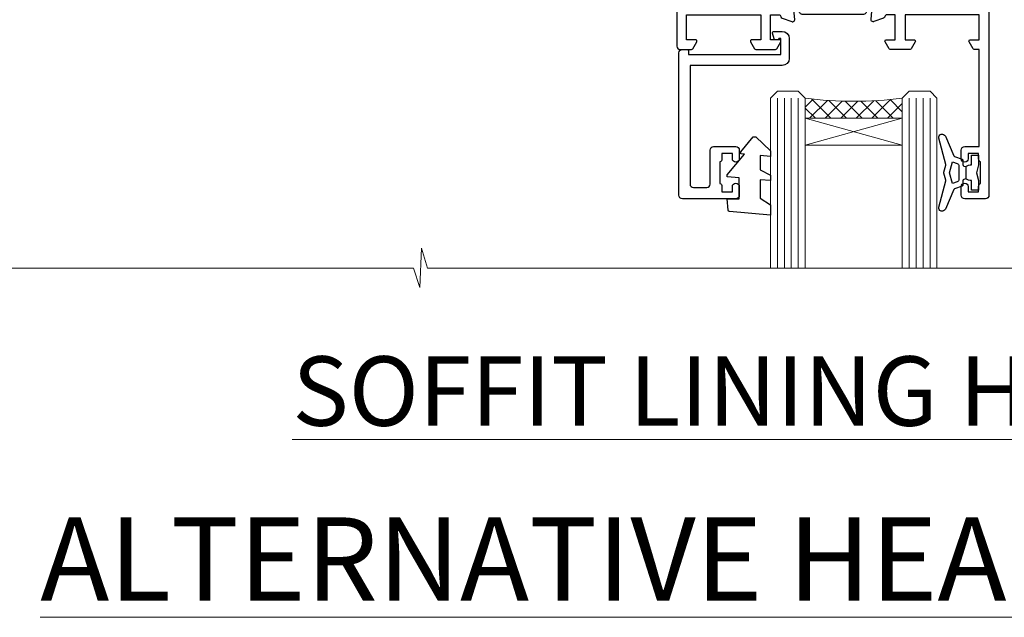
# Model space of a CAD drawing. Units: millimetres. Extents: x 1380 to 9766, y 811 to 2193.
# Drawn here: x 2796 to 2938, y 1854 to 1940 of the extents above; entities that cross this region are included whole.
import ezdxf

# ---------------------------------------------------------------- set-up
doc = ezdxf.new("R2010")
doc.units = ezdxf.units.MM
doc.layers.add('Aluminium Systems Ltd Joinery Detail', color=7, linetype='Continuous')
doc.styles.add('ASL TXT 50', font='romans.shx', dxfattribs={"height": 100})

# ---------------------------------------------------------------- blocks, each defined once
blk = doc.blocks.new('18CCB')
at = {"color": 2}
blk.add_lwpolyline([(6.053292138554028, 4.194739718998276), (11.94670786144088, 4.194739718998674, -0.3152987888799328), (12.3225849097591, 3.93154777632884), (13.11369893466674, 1.757979856674806, 0.3152987888789069), (14.05339155545262, 1.10000000000076), (15.11243556529844, 1.10000000000184, -0.1316524975871745), (15.71243556529699, 0.9392304845427457), (17.2928203230265, 0.02679491924362409, 0.1316524975858391), (17.39282032302545, 2.213340621892712e-12), (17.59999999999964, 1.815436689867056e-12, 0.414213562373095), (18.00000000000109, 0.4000000000018495), (17.99999999999964, 3.800000000001486, 0.4142135623730949), (17.59999999999964, 4.20000000000112), (17.39282032302545, 4.2000000000022, 0.1316524975858392), (17.2928203230269, 4.173205080759027), (15.71243556529663, 3.260769515461218, -0.1316524975870713), (15.11243556529844, 3.10000000000076), (14.96366135512763, 3.10000000000184, -0.315298788879363), (14.68175356889078, 3.297393957004202), (13.79579403302841, 5.731547776328709, 0.3152987888799328), (13.41991698471357, 5.994739718999368), (4.580083015281346, 5.994739718999368, 0.3152987888782229), (4.204205966967351, 5.73154777632922), (3.366143447624565, 3.428989928338011, -0.3152987888789068), (2.896297137232252, 3.10000000000076), (2.887564434700109, 3.10000000000076, -0.1316524975871745), (2.28756443470101, 3.260769515457808), (0.7071796769716485, 4.173205080757214, 0.1316524975898455), (0.6071796769694657, 4.200000000000387), (0.3999999999989114, 4.200000000001125, 0.414213562373095), (-1.094235813070554e-12, 3.800000000001489), (1.094235813070554e-12, 0.4000000000000341, 0.414213562373095), (0.3999999999989114, 0), (0.6071796769694657, 3.979039320256561e-13, 0.1316524975898455), (0.7071796769711369, 0.02679491924519084), (2.287564434701564, 0.9392304845427457, -0.1316524975869816), (2.887564434700109, 1.100000000000021), (3.946608444545929, 1.10000000000076, 0.3152987888789068), (4.886301065331806, 1.757979856674806), (5.677415090243088, 3.93154777632884, -0.3152987888782229)], format="xyb", close=True, dxfattribs=at)
blk = doc.blocks.new('U841-22147')
at = {"flags": 128}
for points in [[(2.122649730810735, 78.5001214278728, -0.2679491924308749), (2.295854811567551, 78.40012142787243), (2.873205080757543, 77.40012142787243, -0.5773502691856927), (2.700000000000728, 77.10012142787271), (1.399999999999636, 77.10012142787316), (1.399999999999636, 73.50012142787189), (12.10000000000036, 73.50012142787189), (12.10000000000036, 77.10012142787225), (10.79999999999927, 77.10012142787225, -0.5773502691903106), (10.6267949192428, 77.40012142787243), (11.20414518843245, 78.40012142787153, -0.2679491924308743), (11.37735026918926, 78.50012142787189), (14.22264973080928, 78.50012142787189, -0.267949192432714), (14.39585481156746, 78.40012142787334), (14.97320508075609, 77.40012142787243, -0.57735026919013), (14.79999999999927, 77.10012142787203), (13.5, 77.10012142787225), (13.5, 73.50012142787189), (14.69996950054588, 73.50012142787189, 0.3595827876642037), (14.99456784819859, 73.74344856343107, -0.2637954416801076), (15.18656008831022, 73.96868327017008), (16.59739338831059, 74.48218457016635, -0.08748899999919224), (16.69999938831097, 74.50027677016631, -0.4142140000073606), (16.99999938831024, 74.2002767701634, -0.02181999999553767), (16.99885778831231, 74.17413007016883), (16.79190018831105, 71.80859387016979, -0.1763270000050256), (16.70517378831028, 71.62260857016379), (16.34142078831064, 71.25885547016613, -0.1989119999962821), (16.19999938831097, 71.20027677017158, -0.0655429999993574), (16.14823558831085, 71.20709167016328, -0.2679490000022142), (16.00681418830936, 71.34851297016583), (15.96151478831212, 71.51757287016524, 0.2679489999984207), (15.82009338831085, 71.65899427016127), (13.83814938831165, 72.19005457016563, 0.06554300000047016), (13.76050368831056, 72.20027677016431), (13.59999938831061, 72.20027677016431, 0.6885010989247007), (13.39999965677271, 71.67667005665233, -0.2134221664382654), (13.5, 71.45306295202325), (13.49999999999818, 67.50027677016631, 0.4142135623722072), (13.79999999999927, 67.20027677016431), (14.02092518830977, 67.20027677016431, 0.1378520000008575), (14.17720808831291, 67.24419937016599), (15.69581083752564, 68.17099513917408, -0.5854977655299212), (15.99999938831024, 68.00027681594663), (15.99999938831024, 66.27239331037443, -0.2614335027624576), (15.80837648988199, 65.93095666391862), (14.93883003524411, 65.40027677016413), (12.79999997358982, 65.40027677016413, 0.414213562373095), (12.29999997358982, 64.90027677016413), (12.29999997359005, 61.09999999133864, -0.4142135623734696), (12.09999997359023, 60.8999999913386), (9.999999999998863, 60.89999999133837, 0.4142135623726788), (9.699999999998909, 60.59999999133841), (9.699999999999818, 43.39999999133837, 0.414213562373095), (10.19999999999982, 42.89999999133837), (14.61066620798124, 42.89999999133837), (15.80837648988017, 42.16904332741691, -0.2614335027659593), (15.99999938831024, 41.82760668096019), (15.99999938831024, 40.2997231753878, -0.5854977655373789), (15.69581083752746, 40.12900485216763), (14.17720808831473, 41.05580062116936, 0.1378520000010726), (14.02092518831159, 41.09972322117104), (13.79999999999927, 41.09972322117104, 0.414213562373095), (13.5, 40.79972322116813), (13.49999999999818, 36.84693703931119, -0.2134221664344196), (13.39999965676907, 36.62332993469121, 0.6885010989145763), (13.59999938831243, 36.09972322117104), (13.76050368831238, 36.09972322116376, 0.06554300000065033), (13.83814938831165, 36.10994542116972), (15.82009338831267, 36.64100572117317, 0.2679489999967093), (15.96151478831234, 36.7824271211692), (16.00681418831141, 36.95148702116861, -0.2679490000001491), (16.14823558831267, 37.09290832117025, -0.06554299999995782), (16.19999938831279, 37.09972322117013, -0.1989120000026506), (16.34142078831246, 37.04114452116922), (16.70517378831028, 36.67739142117065, -0.1763269999987282), (16.79190018831287, 36.49140612117193), (16.99885778831231, 34.12586992117289, -0.02182000000167003), (16.99999938831206, 34.09972322117104, -0.414213999997593), (16.69999938831279, 33.79972322116813, -0.08748899999919169), (16.59739338831241, 33.81781542116808), (15.18656008831204, 34.33131672117164, -0.2638505493592587), (14.99455617495391, 34.55661214179857, 0.3596409721369562), (14.69994615404357, 34.79999999134255), (3.399999947177321, 34.79999999133505), (3.399999947177093, 32.79999999133505, -0.7673269879789332), (2.466987245285054, 32.54999999133505), (2.333012701891903, 32.78205070741293, 0.7673269879789788), (1.399999999999636, 32.53205070741294), (1.399999999999636, 26.49999992499927), (3.499999614432454, 26.49999992499927, -0.414213562373095), (3.999999614432454, 25.99999992499927), (3.999999614432454, 23.99999991999885, -0.9999999999999999), (2.999999624433258, 23.99999991999885), (2.999999624433258, 25.49999992499928), (1.399999999999636, 25.49999992499928), (1.399999999999636, 7.499999924999277), (2.999999624433258, 7.499999924999277), (2.999999624433258, 8.999999929999708, -0.9999999999999999), (3.999999614432454, 8.999999929999708), (3.999999614432454, 5.749999941500239, -0.9999999999999999), (2.999999624433258, 5.749999941500239), (2.999999624433258, 6.499999935499393), (1.499999639432644, 6.499999935499393), (1.499999639431735, 5.749999941500239, -0.2982166195636261), (1.199999654441854, 5.291742381827892), (1.199999654441399, 2.208257543171233, -0.2982166195632483), (1.499999639432644, 1.749999983499795), (1.499999639432644, 0.999999989499732), (2.999999624433258, 0.999999989499732), (2.999999624433258, 1.749999983499795, -0.9999999999999999), (3.999999614432454, 1.749999983499795), (3.999999614430635, 0.4999999949994465, -0.4142135623722959), (3.499999619432856, -1.061151166936725e-12), (0.5, -1.516564651637964e-13, -0.414213562373095), (0, 0.4999999999998483), (0, 78.00012142787075, -0.4142135623727277), (0.4999999999993747, 78.50012142787075)], [(11.59999999999832, 36.1999999913406, 0.4142135623724291), (12.09999999999786, 36.69999999134037), (12.09999999999991, 40.99999999133805, 0.4142135623732282), (11.59999999999991, 41.49999999133828), (8.799999999999727, 41.49999999133828, -0.414213562373095), (8.299999999999727, 41.99999999133828), (8.299999999998818, 61.79999999133846, -0.414213562373095), (8.799999999998818, 62.29999999133846), (10.39999997358996, 62.29999999133846, 0.414213562373095), (10.89999997358996, 62.79999999133846), (10.89999997358973, 66.30027677016422, -0.4142135623731117), (11.39999997358973, 66.80027677016422), (11.59999999999809, 66.80027677016422, 0.4142135623729618), (12.09999999999809, 67.30027677016399), (12.09999999999968, 71.10012142787134, 0.4142135623732282), (11.09999999999968, 72.10012142787134), (1.899999999999636, 72.10012142787134, 0.414213562373095), (1.399999999999636, 71.60012142787134), (1.399999999999636, 36.6999999913406, 0.414213562373095), (1.899999999999636, 36.1999999913406)]]:
    blk.add_lwpolyline(points, format="xyb", close=True, dxfattribs=at)
blk = doc.blocks.new('U842-22148')
at = {"flags": 128}
blk.add_lwpolyline([(12.99999977387969, 25.99999992499988), (12.99999977387969, 23.99999991999946, 0.9999999999999999), (13.99999976387889, 23.99999991999946), (13.99999976387889, 25.49999992499989), (15.59999938831251, 25.49999992499989), (15.59999938831251, 7.499999924999884), (13.99999976387889, 7.499999924999884), (13.99999976387889, 8.999999930000314, 0.9999999999999999), (12.99999977387969, 8.999999930000314), (12.99999977387969, 5.749999941500846, 0.9999999999999999), (13.99999976387889, 5.749999941500846), (13.99999976387889, 6.4999999355), (15.4999997488795, 6.4999999355), (15.49999974888041, 5.749999941500846, 0.2982166195636261), (15.79999973387029, 5.291742381828499), (15.79999973387075, 2.20825754317184, 0.2982166195632482), (15.4999997488795, 1.749999983500402), (15.4999997488795, 0.9999999895003384), (13.99999976387889, 0.9999999895003384), (13.99999976387889, 1.749999983500402, 0.9999999999999999), (12.99999977387969, 1.749999983500402), (12.99999977388151, 0.4999999950000529, 0.4142135623722959), (13.49999976887929, -4.547473508864641e-13), (16.49999938831215, 4.547473508864641e-13, 0.414213562373095), (16.99999938831215, 0.5000000000004547), (16.99999938831215, 99.5001214365409, 0.414213562373095), (16.49999938831215, 100.0001214365409), (13.49999976887929, 100.0001214365418, 0.4142135623720296), (12.99999977388151, 99.5001214415422), (12.99999977387969, 98.25012145304095, 0.9999999999999999), (13.99999976387889, 98.25012145304095), (13.99999976387889, 99.00012144704101), (15.4999997488795, 99.00012144704101), (15.4999997488795, 98.25012145304095, 0.2982166195635184), (15.79999973387075, 97.79186389337133), (15.79999973387211, 94.70837905471285, 0.2982166195640698), (15.49999974887962, 94.2501214950405), (15.4999997488795, 93.50012150104135), (13.99999976387889, 93.50012150104135), (13.99999976387889, 94.2501214950405, 0.9999999999999999), (12.99999977387969, 94.2501214950405), (12.99999977387969, 93.00012151154147, 0.414213562373095), (13.49999977387969, 92.50012151154147), (15.59999938831251, 92.50012151154147), (15.59999938831251, 78.5001214278725), (14.87734965750141, 78.50012142787341, 0.2679491924308743), (14.7041445767446, 78.40012142787305), (14.1267943075546, 77.40012142787305, 0.5773502691856873), (14.29999938831142, 77.10012142787332), (15.59999938831251, 77.10012142787377), (15.59999938831251, 73.5001214278725), (4.899999388311784, 73.5001214278725), (4.899999388311784, 77.10012142787286), (6.199999388312875, 77.10012142787286, 0.5773502691903106), (6.37320446906935, 77.40012142787305), (5.795854199879699, 78.40012142787214, 0.2679491924308749), (5.622649119122883, 78.5001214278725), (2.777349657502867, 78.5001214278725, 0.2679491924327134), (2.604144576744687, 78.40012142787396), (2.026794307556059, 77.40012142787305, 0.5773502691901312), (2.199999388312875, 77.10012142787264), (3.499999388312148, 77.10012142787286), (3.499999388312148, 73.5001214278725), (2.300029887766271, 73.5001214278725, -0.3595827876642028), (2.005431540113563, 73.74344856343168, 0.2637954416801078), (1.813439300001932, 73.96868327017069), (0.4026060000015548, 74.48218457016696, 0.08748899999919224), (0.3000000000011767, 74.50027677016692, 0.4142140000073605), (1.904254531837068e-12, 74.20027677016401, 0.02181999999553778), (0.001141599999840537, 74.17413007016944), (0.2080992000011008, 71.8085938701704, 0.1763270000050247), (0.2948256000018716, 71.6226085701644), (0.6585786000015048, 71.25885547016674, 0.1989119999962826), (0.8000000000011767, 71.2002767701722, 0.0655429999993574), (0.8517638000012937, 71.20709167016389, 0.2679490000022154), (0.9931852000027845, 71.34851297016644), (1.038484600000032, 71.51757287016585, -0.2679489999984219), (1.179906000001296, 71.65899427016188), (3.161850000000499, 72.19005457016624, -0.06554300000047021), (3.239495700001584, 72.20027677016492), (3.40000000000154, 72.20027677016492, -0.6885010989247), (3.599999731539441, 71.67667005665294, 0.2134221664382662), (3.499999388312148, 71.45306295202386), (3.499999388313967, 67.50027677016692, -0.4142135623722072), (3.199999388312875, 67.20027677016492), (2.979074200002373, 67.20027677016492, -0.1378520000008577), (2.822791299999238, 67.2441993701666), (1.304188550786506, 68.17099513917469, 0.5854977655299206), (1.000000000001904, 68.00027681594725), (1.000000000001904, 66.27239331037504, 0.2614335027624576), (1.191622898430154, 65.93095666391923), (2.061169353068038, 65.40027677016474), (4.199999414722328, 65.40027677016474, -0.414213562373095), (4.699999414722328, 64.90027677016474), (4.6999994147221, 61.09999999133925, 0.4142135623734696), (4.899999414721918, 60.8999999913392), (6.999999388313284, 60.89999999133897, -0.4142135623726788), (7.299999388313239, 60.59999999133902), (7.29999938831233, 43.39999999133897, -0.414213562373095), (6.79999938831233, 42.89999999133897), (2.389333180330908, 42.89999999133897), (1.191622898431973, 42.16904332741751, 0.261433502765959), (1.000000000001904, 41.8276066809608), (1.000000000001904, 40.29972317538841, 0.5854977655373776), (1.304188550784687, 40.12900485216824), (2.822791299997419, 41.05580062116996, -0.1378520000010726), (2.979074200000554, 41.09972322117164), (3.199999388312875, 41.09972322117164, -0.414213562373095), (3.499999388312148, 40.79972322116873), (3.499999388313967, 36.8469370393118, 0.2134221664344199), (3.599999731543079, 36.62332993469181, -0.6885010989145763), (3.399999999999721, 36.09972322117164), (3.239495699999765, 36.09972322116437, -0.06554300000065011), (3.161850000000499, 36.10994542117032), (1.179905999999477, 36.64100572117377, -0.2679489999967105), (1.038484599999805, 36.7824271211698), (0.9931852000007382, 36.95148702116921, 0.2679490000001504), (0.8517637999994747, 37.09290832117085, 0.06554299999995815), (0.7999999999993577, 37.09972322117073, 0.1989120000026502), (0.6585785999996858, 37.04114452116983), (0.2948256000018716, 36.67739142117125, 0.1763269999987289), (0.2080991999992818, 36.49140612117253), (0.001141599999840537, 34.12586992117349, 0.02182000000167002), (8.526512829121202e-14, 34.09972322117164, 0.4142139999975932), (0.2999999999993577, 33.79972322116873, 0.08748899999919191), (0.4026059999997358, 33.81781542116869), (1.813439300000113, 34.33131672117224, 0.2638505493592598), (2.005443213358234, 34.55661214179918, -0.3596409721369564), (2.300053234268574, 34.79999999134316), (13.59999944113483, 34.79999999133565), (13.59999944113505, 32.79999999133565, 0.7673269879789331), (14.53301214302709, 32.54999999133565), (14.66698668642024, 32.78205070741353, -0.7673269879789786), (15.59999938831251, 32.53205070741354), (15.59999938831251, 26.49999992499988), (13.49999977387969, 26.49999992499988, 0.414213562373095)], format="xyb", close=True, dxfattribs=at)
blk.add_lwpolyline([(5.39999938831383, 36.1999999913412, -0.4142135623724291), (4.899999388314285, 36.69999999134097), (4.899999388312239, 40.99999999133865, -0.4142135623732282), (5.399999388312239, 41.49999999133888), (8.19999938831242, 41.49999999133888, 0.414213562373095), (8.69999938831242, 41.99999999133888), (8.69999938831333, 61.79999999133906, 0.414213562373095), (8.19999938831333, 62.29999999133906), (6.599999414722191, 62.29999999133906, -0.414213562373095), (6.099999414722191, 62.79999999133906), (6.099999414722419, 66.30027677016483, 0.4142135623731117), (5.599999414722419, 66.80027677016483), (5.399999388314058, 66.80027677016483, -0.4142135623729618), (4.899999388314058, 67.3002767701646), (4.899999388312466, 71.10012142787195, -0.4142135623732282), (5.899999388312466, 72.10012142787195), (15.09999938831251, 72.10012142787195, -0.414213562373095), (15.59999938831251, 71.60012142787195), (15.59999938831251, 36.6999999913412, -0.414213562373095), (15.09999938831251, 36.1999999913412)], format="xyb", close=True)
blk = doc.blocks.new('U841-18CCB-U842')
for name, p in [('U842-22148', (28.00000061168599, -6.066258606551855e-13)), ('U841-22147', (0, 0)), ('18CCB', (13.49999999999877, 67.44247664921502)), ('18CCB', (13.49999999999877, 36.65752516304465))]:
    blk.add_blockref(name, p)
blk = doc.blocks.new('U043-22047')
blk.add_lwpolyline([(13.91435935394975, 1.20000000002355, 0.3394542588632607), (13.72117418869175, 1.051763809044218), (13.50681483474, 0.2517638090205594, 0.4931454260314995), (13.69999999999754, 0), (14.89999999999782, 0, 0.414213562373095), (15.89999999999873, 1.000000000000142), (15.89999999999782, 3.89999999128284, 0.414213562373095), (14.89999999999782, 4.89999999128284), (1.60000000000673, 4.899999991282783), (1.599999999999454, 22.00000000869224, -0.414213562373095), (2.099999999999454, 22.50000000869133), (4.000000000000455, 22.50000000869224, -0.414213562373095), (4.500000000000455, 22.00000000869224), (4.500000000000455, 17.10000008369136, 0.414213562373095), (5.000000000000455, 16.60000008369045), (8.199999614432727, 16.60000008369136, 0.414213562373095), (8.699999614432727, 17.10000008369136), (8.699999614432727, 18.3500000671913, 0.9999999999999999), (7.699999624432621, 18.3500000671913), (7.699999624432621, 17.60000007319033), (6.199999639432008, 17.60000007319124), (6.199999639432008, 18.35000006719221, 0.2982166195639335), (5.899999654440762, 18.80825762686183), (5.899999654441217, 21.89174246552031, 0.2982166195641781), (6.199999639432008, 22.35000002519175), (6.199999639432008, 23.10000001919181), (7.699999624432621, 23.10000001919272), (7.699999624432621, 22.35000002519266, 0.9999999999999999), (8.699999614432727, 22.35000002519084), (8.699999614432727, 23.60000001369119, 0.4142135623725622), (8.19999961943222, 24.10000000869078), (0.5000000000004547, 24.10000000869169, 0.4142135623730284), (0, 23.60000000869078), (0, 3.100000000021481, 0.4142135623730283), (0.5000000000004547, 2.6000000000233), (1.200000000000728, 2.6000000000233, 0.4142135623716798), (1.400000000001455, 2.800000000022209), (1.400000000001, 3.300000000022663), (14.70000000000073, 3.299999993632184), (14.70000000000027, 1.000000000000028), (14.40000000000055, 0.9999999999999716, 0.414213562373095), (14.20000000000073, 1.20000000002355)], format="xyb", close=True)
blk = doc.blocks.new('DY223-Comp')
blk.add_line((-1.819871826604867, -0.884747503296694), (-1.819871826604867, 0.8847475032971488))
for points in [[(0, -2.5), (0, -1.125), (-0.301442841484004, 0), (0, 1.125), (0, 2.5), (-1, 2.5), (-0.9999999999999906, 1.118033988750079, 0.1967591516080194), (-1.819871826605092, 0.8847475032971378), (-2.101763809019985, 0.9602802323379365, -0.3394542588633412), (-2.249999999999091, 1.153465397595937), (-2.249999999998863, 1.734958492358146, 0.3152987888789749), (-2.381595971334027, 1.922897016514976), (-3.468623724939083, 2.318542762649284, -0.2078475610697982), (-3.584274870317019, 2.428227258744413), (-4.789862064890833, 5.263794531341559, 0.91678062817333), (-5.737008675664366, 4.954922762953405), (-4.724449986611602, 1.199486151811927, -0.1320499563316885), (-4.724368861091989, 1.095656712749248), (-5.004079121605855, 0.05176380858210994, 0.1316524975874523), (-5.004079121606761, -0.0517638094584101), (-4.724368861080465, -1.095656712608425, -0.1320499563964578), (-4.724449986586897, -1.199486151720299), (-5.737008675664366, -4.954922762953404, 0.9167806281733297), (-4.789862064890833, -5.26379453134156), (-3.584274870317019, -2.428227258744413, -0.2078475610697981), (-3.468623724939274, -2.318542762648217), (-2.381595971334019, -1.92289701651498, 0.3152987888790297), (-2.249999999998863, -1.734958492357691), (-2.24999999999998, -1.153465397595039, -0.3394542588634037), (-2.101763809019531, -0.9602802323370271), (-1.819871826605535, -0.884747503297147, 0.1967591516081227), (-1.000000000000001, -1.11803398874963), (-1.000000000000001, -2.5)], [(-3.083063769274332, 1.326868197281101), (-3.767449868966196, 1.575964366314992), (-4.189728248102341, -3.60727447912268e-10), (-3.767449868750646, -1.575964366235382), (-3.083063769274702, -1.326868197280788, 0.3152987888790571), (-2.819871826604843, -0.9509911489663807), (-2.819871826604867, 0.9509911489668355, 0.3152987888788039)]]:
    blk.add_lwpolyline(points, format="xyb", close=True)
blk = doc.blocks.new('DY445')
blk.add_lwpolyline([(4.749999978884219, 8.84397432038677), (6.249999978884219, 9.781278348250755), (6.249999978884226, 11.28127834825076), (0.3278039087574705, 10.7631533289369, 0.3639702342661976), (0.1459961176886502, 10.58134553786808), (-2.111577046548518e-08, 8.912602035332263), (1.749999978884219, 8.912602035332256), (1.749999978884226, 5.912602035332263), (-2.111577046548518e-08, 5.759496874161904), (-2.111577046548518e-08, 5.459496874161893), (2.488722065170698, 2.493553386861443), (1.949999978884229, 2.446421311520339), (1.949999978884229, 2.146421311520335), (3.751061303803276, 7.065573015552218e-09), (4.1545633216341, 7.065573015552218e-09), (6.249999978884219, 2.022622564681807), (6.249999978884205, 2.822622564681811), (4.749999978884226, 2.691389569392932), (4.749999978884219, 4.774702138350111), (6.249999978884212, 5.506301021198897), (6.249999978884212, 6.306301021198916), (4.749999978884219, 6.175068025910026)], format="xyb", close=True)
blk = doc.blocks.new('ThermAcolour Mainland Stacker Window Head')
at = {"layer": 'Aluminium Systems Ltd Joinery Detail', "lineweight": 5}
h = blk.add_hatch(dxfattribs=at)
h.set_pattern_fill('NET', color=256, scale=0.5, angle=-45.00000000000003)
h.set_pattern_definition([(314.9999999999999, (-5177.064580127657, -524.0628170799146), (1.122532015133645, 1.122532015133644), []), (44.99999999999994, (-5177.064580127657, -524.0628170799146), (-1.122532015133644, 1.122532015133645), [])])
edge = h.paths.add_edge_path(flags=16)
edge.add_line((7.593196974590683, -133.5750468978738), (7.593196974588409, -133.4834648282065))
edge.add_arc((18.20045558702623, -128.5750468978261), 11.68787841528289, 204.8319352718698, 205.3276199957732)
edge.add_line((7.636057740961405, -133.5750468978738), (7.593196974590683, -133.5750468978738))
edge = h.paths.add_edge_path()
edge.add_arc((6.51845073610275, -78.80030610969095), 52.82619706548132, 262.3676844486953, 277.6059997152737, ccw=False)
edge.add_line((-0.4976832057946012, -131.1585047123015), (-0.4976832057946016, -134.0694364045001))
edge.add_line((-0.4976832057946012, -134.0694364045001), (13.51053592373182, -134.0694364044855))
edge.add_line((13.51053592373137, -134.0694364044855), (13.51053592373091, -131.161721685762))
at = {"layer": 'Aluminium Systems Ltd Joinery Detail', "lineweight": 5, "ltscale": 3}
for p, q in [((-4.497683205794601, -131.1585047123011), (-4.497683205794601, -155.6676129591269)), ((-3.497683205794601, -131.1585047123015), (-3.497683205794601, -155.6676129591269)), ((-2.497683205794601, -131.1585047123015), (-2.497683205794601, -155.6676129591269)), ((-1.497683205794601, -131.1585047123015), (-1.497683205794601, -155.6676129591269)), ((14.51053592373137, -131.1585047123006), (14.51053592373137, -155.6676129591269)), ((15.51053592373137, -131.1585047123011), (15.51053592373137, -155.6676129591269)), ((16.51053592373137, -131.1585047123011), (16.51053592373137, -155.6676129591269)), ((17.51053592373137, -131.1585047123011), (17.51053592373137, -155.6676129591269))]:
    blk.add_line(p, q, dxfattribs=at)
at = {"layer": 'Aluminium Systems Ltd Joinery Detail', "lineweight": 5}
for p, q in [((13.50231679420449, -137.9407773796491), (-0.4976832057946012, -134.0694364044855)), ((13.50231679420449, -134.0694364044855), (-0.4976832057946012, -137.9407773796491))]:
    blk.add_line(p, q, dxfattribs=at)
for points in [[(-5.497683205794601, -155.6676129591269), (-5.497683205794601, -131.1585047123015), (-4.502500264195987, -130.1585047123015), (-1.497744857868383, -130.1585047123015), (-0.4976832057946012, -131.1585047123015), (-0.4976832057946012, -155.6676129591269)], [(13.51053592373137, -155.6676129591269), (13.51053592373137, -131.1585047123011), (14.50571886533089, -130.1585047123011), (17.51047427165759, -130.1585047123011), (18.51053592373137, -131.1585047123011), (18.51053592373137, -155.6676129591269)]]:
    blk.add_lwpolyline(points, dxfattribs=at)
blk.add_lwpolyline([(13.50231679420449, -134.0694364044855), (-0.4976832057946012, -134.0694364044855), (-0.4976832057946012, -137.9407773796491), (13.50231679420449, -137.9407773796491)], close=True, dxfattribs=at)
at = {"layer": 'Aluminium Systems Ltd Joinery Detail', "linetype": 'Continuous', "lineweight": 5}
blk.add_lwpolyline([(39.48251251386864, -155.6672686929683), (-54.931810527376, -155.6672686929803), (-55.79531585798941, -152.8046740780944), (-56.04531585798941, -158.4431034987235), (-56.9498139280422, -155.6672686929803), (-161.9580781870827, -155.6672686929802)], dxfattribs=at)
at = {"layer": 'Aluminium Systems Ltd Joinery Detail', "lineweight": 5}
blk.add_arc((6.520072695171621, -78.77604637526582), 52.85045732362955, 262.3694347217624, 277.5917243339794, dxfattribs=at)
at = {"layer": 'Aluminium Systems Ltd Joinery Detail', "extrusion": (0, 0, -1), "zscale": -1, "rotation": 180}
for name, p in [('U841-18CCB-U842', (18.99768282022706, -45.65838328442555)), ('U043-22047', (18.69768282022778, -121.558504712273)), ('DY445', (11.74768318467977, -136.7459026856347)), ('DY223-Comp', (-24.502317512236, -141.908504758467))]:
    blk.add_blockref(name, p, dxfattribs=at)

msp = doc.modelspace()

# ---------------------------------------------------------------- block references
at = {"layer": 'Aluminium Systems Ltd Joinery Detail'}
msp.add_blockref('ThermAcolour Mainland Stacker Window Head', (2910.220514837153, 2060.075041320668, 2.000000000000035), dxfattribs=at)

# ---------------------------------------------------------------- texts
at = {"layer": 'Aluminium Systems Ltd Joinery Detail', "lineweight": 5, "attachment_point": 3, "style": 'ASL TXT 50'}
for s, insert, char_height, width in [('{\\fArial|b0|i0|c0|p34;\\LSOFFIT LINING HEAD}', (2967.553101940457, 1891.697546843036), 10, 156.9887360200448), ('{\\fArial|b0|i0|c0|p34;\\LALTERNATIVE HEAD DETAILS}', (3017.793692798708, 1868.494154561889), 12, 244.6739670264126)]:
    msp.add_mtext(s, dxfattribs=dict(at, insert=insert, char_height=char_height, width=width))

doc.saveas('drawing.dxf')
